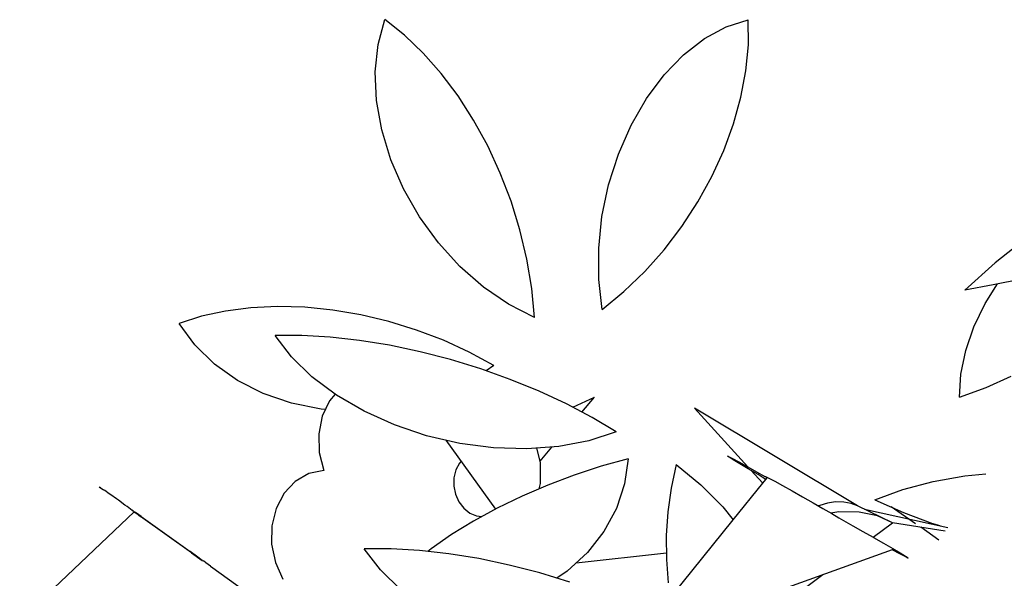
# Model space of a CAD drawing. Extents: x 217 to 2968, y -584 to 5.
# Drawn here: x 1641 to 1680, y -64 to -41 of the extents above; entities that cross this region are included whole.
import ezdxf

# ---------------------------------------------------------------- set-up
doc = ezdxf.new("R2010")
doc.units = 0
doc.header["$MEASUREMENT"] = 0
doc.layers.add('Edges', color=7, linetype='Continuous')

# ---------------------------------------------------------------- blocks, each defined once
blk = doc.blocks.new('Wisteria+Vine')
at = {"layer": 'Edges'}
for p, q in [((-251.036, 108.306), (-250.914, 108.759)), ((-250.559, 108.479), (-250.914, 108.759)), ((-244.727, 108.628), (-244.326, 108.756)), ((-244.325, 108.301), (-244.326, 108.756)), ((-245.122, 108.415), (-244.727, 108.628)), ((-251.086, 107.814), (-251.036, 108.306)), ((-250.218, 108.153), (-250.559, 108.479)), ((-245.5, 108.122), (-245.122, 108.415)), ((-249.892, 107.785), (-250.218, 108.153)), ((-244.369, 107.831), (-244.325, 108.301)), ((-245.852, 107.757), (-245.5, 108.122)), ((-251.064, 107.294), (-251.086, 107.814)), ((-249.586, 107.379), (-249.892, 107.785)), ((-244.459, 107.353), (-244.369, 107.831)), ((-246.172, 107.328), (-245.852, 107.757)), ((-250.97, 106.758), (-251.064, 107.294)), ((-249.304, 106.939), (-249.586, 107.379)), ((-246.45, 106.844), (-246.172, 107.328)), ((-244.592, 106.87), (-244.459, 107.353)), ((-249.048, 106.47), (-249.304, 106.939)), ((-250.806, 106.219), (-250.97, 106.758)), ((-246.68, 106.319), (-246.45, 106.844)), ((-244.768, 106.389), (-244.592, 106.87)), ((-248.821, 105.978), (-249.048, 106.47)), ((-244.985, 105.915), (-244.768, 106.389)), ((-250.576, 105.69), (-250.806, 106.219)), ((-246.858, 105.762), (-246.68, 106.319)), ((-248.626, 105.468), (-248.821, 105.978)), ((-245.24, 105.454), (-244.985, 105.915)), ((-250.286, 105.183), (-250.576, 105.69)), ((-246.978, 105.189), (-246.858, 105.762)), ((-248.465, 104.945), (-248.626, 105.468)), ((-245.53, 105.009), (-245.24, 105.454)), ((-249.941, 104.71), (-250.286, 105.183)), ((-247.038, 104.612), (-246.978, 105.189)), ((-248.34, 104.415), (-248.465, 104.945)), ((-245.852, 104.587), (-245.53, 105.009)), ((-239.282, 104.804), (-239.855, 104.351)), ((-249.551, 104.281), (-249.941, 104.71)), ((-247.037, 104.045), (-247.038, 104.612)), ((-246.203, 104.192), (-245.852, 104.587)), ((-248.252, 103.885), (-248.34, 104.415)), ((-249.124, 103.908), (-249.551, 104.281)), ((-239.855, 104.351), (-240.404, 103.854)), ((-246.975, 103.5), (-247.037, 104.045)), ((-246.579, 103.829), (-246.203, 104.192)), ((-239.369, 104.054), (-239.89, 103.949)), ((-248.671, 103.598), (-249.124, 103.908)), ((-248.202, 103.36), (-248.252, 103.885)), ((-239.89, 103.949), (-240.404, 103.854)), ((-240.034, 103.614), (-239.81, 103.965)), ((-246.975, 103.5), (-246.579, 103.829)), ((-253.341, 103.533), (-253.801, 103.474)), ((-252.86, 103.556), (-253.341, 103.533)), ((-252.363, 103.542), (-252.86, 103.556)), ((-251.858, 103.492), (-252.363, 103.542)), ((-251.348, 103.406), (-251.858, 103.492)), ((-248.202, 103.36), (-248.671, 103.598)), ((-240.239, 103.191), (-240.034, 103.614)), ((-254.237, 103.379), (-254.641, 103.249)), ((-253.801, 103.474), (-254.237, 103.379)), ((-250.84, 103.285), (-251.348, 103.406)), ((-254.356, 102.859), (-254.641, 103.249)), ((-250.339, 103.13), (-250.84, 103.285)), ((-249.852, 102.944), (-250.339, 103.13)), ((-240.387, 102.759), (-240.239, 103.191)), ((-252.606, 102.646), (-252.902, 103.033)), ((-252.415, 103.032), (-252.902, 103.033)), ((-251.903, 103.001), (-252.415, 103.032)), ((-251.372, 102.941), (-251.903, 103.001)), ((-254.001, 102.512), (-254.356, 102.859)), ((-250.827, 102.853), (-251.372, 102.941)), ((-250.275, 102.736), (-250.827, 102.853)), ((-249.382, 102.727), (-249.852, 102.944)), ((-252.233, 102.282), (-252.606, 102.646)), ((-249.723, 102.593), (-250.275, 102.736)), ((-248.937, 102.484), (-249.382, 102.727)), ((-240.475, 102.329), (-240.387, 102.759)), ((-253.584, 102.215), (-254.001, 102.512)), ((-249.175, 102.424), (-249.723, 102.593)), ((-248.639, 102.233), (-249.175, 102.424)), ((-248.937, 102.484), (-249.079, 102.39)), ((-251.79, 101.95), (-252.233, 102.282)), ((-240.499, 101.911), (-240.475, 102.329)), ((-240.019, 102.085), (-239.561, 102.294)), ((-253.115, 101.976), (-253.584, 102.215)), ((-248.119, 102.021), (-248.639, 102.233)), ((-240.499, 101.911), (-240.019, 102.085)), ((-252.604, 101.801), (-253.115, 101.976)), ((-251.815, 101.968), (-251.915, 101.849)), ((-251.288, 101.656), (-251.79, 101.95)), ((-247.623, 101.79), (-248.119, 102.021)), ((-247.508, 101.729), (-247.113, 101.911)), ((-247.342, 101.642), (-247.113, 101.911)), ((-252.065, 101.692), (-252.604, 101.801)), ((-251.915, 101.849), (-252.047, 101.565)), ((-247.155, 101.543), (-247.623, 101.79)), ((-244.333, 100.646), (-245.302, 101.71)), ((-242.35, 99.942), (-245.302, 101.71)), ((-252.047, 101.565), (-252.11, 101.245)), ((-251.99, 101.687), (-252.065, 101.692)), ((-250.739, 101.408), (-251.288, 101.656)), ((-246.72, 101.283), (-247.155, 101.543)), ((-250.156, 101.212), (-250.739, 101.408)), ((-252.11, 101.245), (-252.1, 100.91)), ((-249.552, 101.072), (-250.156, 101.212)), ((-246.72, 101.283), (-247.216, 101.12)), ((-249.808, 101.131), (-248.906, 99.884)), ((-248.942, 100.992), (-249.552, 101.072)), ((-248.34, 100.973), (-248.942, 100.992)), ((-247.76, 101.016), (-248.34, 100.973)), ((-248.1, 100.754), (-247.884, 101.007)), ((-247.216, 101.12), (-247.76, 101.016)), ((-252.1, 100.91), (-252.017, 100.583)), ((-248.093, 100.73), (-248.159, 100.986)), ((-244.676, 100.822), (-244.704, 100.843)), ((-244.704, 100.843), (-244.683, 100.834)), ((-244.683, 100.834), (-244.613, 100.799)), ((-244.599, 100.775), (-244.676, 100.822)), ((-249.561, 100.717), (-249.627, 100.593)), ((-249.531, 100.749), (-249.561, 100.717)), ((-248.091, 100.349), (-248.093, 100.73)), ((-246.991, 100.659), (-247.479, 100.5)), ((-246.502, 100.794), (-246.991, 100.659)), ((-246.502, 100.794), (-246.569, 100.338)), ((-245.636, 100.689), (-245.724, 100.265)), ((-245.636, 100.689), (-245.187, 100.324)), ((-244.613, 100.799), (-244.499, 100.737)), ((-244.48, 100.704), (-244.599, 100.775)), ((-244.499, 100.737), (-244.35, 100.655)), ((-244.326, 100.614), (-244.48, 100.704)), ((-244.333, 100.646), (-244.175, 100.557)), ((-252.29, 100.526), (-252.536, 100.385)), ((-252.017, 100.583), (-252.29, 100.526)), ((-249.627, 100.593), (-249.661, 100.451)), ((-247.479, 100.5), (-247.959, 100.319)), ((-244.148, 100.511), (-244.326, 100.614)), ((-244.065, 100.351), (-244.28, 100.588)), ((-244.175, 100.557), (-244.024, 100.476)), ((-244.04, 100.44), (-244.148, 100.511)), ((-244.024, 100.476), (-244.012, 100.474)), ((-243.986, 100.45), (-244.024, 100.476)), ((-244.012, 100.474), (-243.952, 100.443)), ((-240.979, 100.38), (-240.404, 100.485)), ((-240.404, 100.485), (-240.023, 100.525)), ((-256.087, 100.287), (-256.01, 100.232)), ((-256.059, 100.268), (-256.07, 100.275)), ((-252.536, 100.385), (-252.738, 100.17)), ((-249.661, 100.451), (-249.664, 100.3)), ((-249.664, 100.3), (-249.633, 100.151)), ((-247.959, 100.319), (-248.427, 100.118)), ((-248.115, 100.252), (-248.091, 100.349)), ((-246.569, 100.338), (-246.717, 99.895)), ((-245.187, 100.324), (-244.788, 99.925)), ((-244.599, 99.689), (-244.065, 100.351)), ((-244.065, 100.351), (-244.01, 100.42)), ((-244.01, 100.42), (-244.04, 100.44)), ((-244.04, 100.44), (-244.03, 100.439)), ((-244.03, 100.439), (-244.005, 100.426)), ((-244.003, 100.428), (-244.03, 100.439)), ((-244.01, 100.42), (-244.005, 100.426)), ((-244.005, 100.426), (-244.003, 100.428)), ((-244.003, 100.428), (-243.986, 100.45)), ((-243.952, 100.443), (-243.847, 100.387)), ((-243.847, 100.387), (-243.704, 100.308)), ((-243.704, 100.308), (-243.533, 100.213)), ((-241.525, 100.235), (-240.979, 100.38)), ((-255.989, 100.218), (-256.01, 100.232)), ((-255.91, 100.16), (-255.989, 100.218)), ((-255.881, 100.141), (-255.91, 100.16)), ((-255.778, 100.066), (-255.881, 100.141)), ((-252.738, 100.17), (-252.883, 99.896)), ((-249.633, 100.151), (-249.571, 100.014)), ((-248.427, 100.118), (-248.877, 99.9)), ((-245.724, 100.265), (-245.783, 99.834)), ((-243.533, 100.213), (-243.345, 100.107)), ((-243.345, 100.107), (-243.154, 99.998)), ((-242.031, 100.052), (-241.525, 100.235)), ((-255.742, 100.042), (-255.778, 100.066)), ((-255.622, 99.954), (-255.742, 100.042)), ((-255.582, 99.928), (-255.622, 99.954)), ((-255.49, 99.859), (-255.582, 99.928)), ((-249.571, 100.014), (-249.483, 99.898)), ((-244.788, 99.925), (-244.599, 99.689)), ((-243.154, 99.998), (-242.973, 99.894)), ((-243.032, 99.949), (-243.052, 99.939)), ((-242.893, 99.991), (-243.032, 99.949)), ((-242.745, 100.012), (-242.893, 99.991)), ((-242.598, 100.011), (-242.745, 100.012)), ((-242.464, 99.987), (-242.598, 100.011)), ((-242.35, 99.942), (-242.464, 99.987)), ((-241.714, 99.633), (-242.35, 99.942)), ((-242.031, 100.052), (-241.513, 99.822)), ((-241.297, 99.618), (-241.738, 99.924)), ((-257.53, 97.862), (-255.454, 99.834)), ((-255.49, 99.859), (-255.482, 99.853)), ((-255.48, 99.856), (-255.49, 99.859)), ((-255.482, 99.853), (-255.474, 99.851)), ((-255.48, 99.856), (-255.474, 99.851)), ((-255.454, 99.834), (-255.474, 99.851)), ((-255.43, 99.82), (-255.454, 99.834)), ((-255.454, 99.834), (-255.43, 99.816)), ((-255.412, 99.806), (-255.43, 99.82)), ((-255.43, 99.816), (-255.412, 99.806)), ((-255.327, 99.747), (-255.412, 99.806)), ((-255.412, 99.806), (-255.338, 99.75)), ((-254.416, 99.091), (-255.338, 99.75)), ((-255.327, 99.747), (-254.443, 99.116)), ((-252.883, 99.896), (-252.96, 99.581)), ((-249.483, 99.898), (-249.374, 99.811)), ((-249.374, 99.811), (-249.253, 99.759)), ((-248.877, 99.9), (-249.304, 99.666)), ((-249.253, 99.759), (-249.153, 99.748)), ((-246.717, 99.895), (-246.944, 99.478)), ((-245.783, 99.834), (-245.812, 99.401)), ((-242.973, 99.894), (-242.813, 99.801)), ((-242.688, 99.832), (-242.828, 99.81)), ((-242.813, 99.801), (-242.686, 99.726)), ((-242.318, 99.827), (-242.688, 99.832)), ((-241.984, 99.759), (-242.318, 99.827)), ((-242.219, 99.879), (-240.711, 99.55)), ((-241.714, 99.633), (-241.984, 99.759)), ((-241.513, 99.822), (-240.987, 99.623)), ((-252.96, 99.581), (-252.965, 99.247)), ((-249.304, 99.666), (-249.704, 99.419)), ((-245.703, 98.322), (-244.599, 99.689)), ((-242.686, 99.726), (-242.601, 99.673)), ((-242.601, 99.673), (-242.434, 99.581)), ((-242.434, 99.581), (-242.249, 99.477)), ((-242.065, 99.372), (-241.714, 99.633)), ((-240.76, 99.481), (-241.714, 99.633)), ((-241.026, 99.619), (-240.987, 99.623)), ((-240.981, 99.621), (-240.856, 99.582)), ((-249.704, 99.419), (-250.072, 99.163)), ((-246.944, 99.478), (-247.243, 99.094)), ((-245.812, 99.401), (-245.81, 98.97)), ((-242.249, 99.477), (-242.065, 99.372)), ((-240.872, 99.322), (-241.202, 99.552)), ((-252.965, 99.247), (-252.897, 98.916)), ((-242.058, 99.368), (-241.874, 99.262)), ((-241.874, 99.262), (-241.709, 99.166)), ((-254.299, 99.013), (-254.443, 99.116)), ((-254.416, 99.091), (-254.443, 99.116)), ((-254.416, 99.091), (-254.222, 98.953)), ((-250.989, 98.778), (-251.285, 99.164)), ((-250.797, 99.164), (-251.285, 99.164)), ((-250.285, 99.133), (-250.797, 99.164)), ((-249.754, 99.073), (-250.285, 99.133)), ((-250.072, 99.163), (-250.131, 99.116)), ((-249.21, 98.984), (-249.754, 99.073)), ((-247.243, 99.094), (-247.609, 98.755)), ((-247.443, 98.909), (-245.81, 99.09)), ((-241.718, 99.146), (-245.044, 97.948)), ((-241.581, 99.071), (-241.718, 99.146)), ((-241.709, 99.166), (-241.575, 99.087)), ((-241.484, 99.02), (-241.581, 99.071)), ((-241.575, 99.087), (-241.48, 99.03)), ((-241.48, 99.03), (-241.432, 98.998)), ((-254.222, 98.953), (-254.299, 99.013)), ((-254.222, 98.953), (-254.2, 98.942)), ((-254.154, 98.909), (-254.2, 98.942)), ((-254.074, 98.848), (-254.154, 98.909)), ((-254.074, 98.848), (-253.425, 98.384)), ((-252.897, 98.916), (-252.76, 98.612)), ((-248.658, 98.868), (-249.21, 98.984)), ((-248.105, 98.724), (-248.658, 98.868)), ((-245.81, 98.97), (-245.778, 98.546)), ((-241.434, 98.995), (-241.484, 99.02)), ((-241.432, 98.998), (-241.434, 98.995)), ((-250.615, 98.414), (-250.989, 98.778)), ((-247.558, 98.556), (-248.105, 98.724)), ((-247.609, 98.755), (-247.794, 98.629)), ((-243.386, 98.386), (-242.973, 98.694))]:
    blk.add_line(p, q, dxfattribs=at)

msp = doc.modelspace()

# ---------------------------------------------------------------- block references
at = {"xscale": 2.214547224631669, "yscale": 2.214547224631669, "zscale": 2.214547224631669}
msp.add_blockref('Wisteria+Vine', (2211.146, -282.313), dxfattribs=at)

doc.saveas('drawing.dxf')
